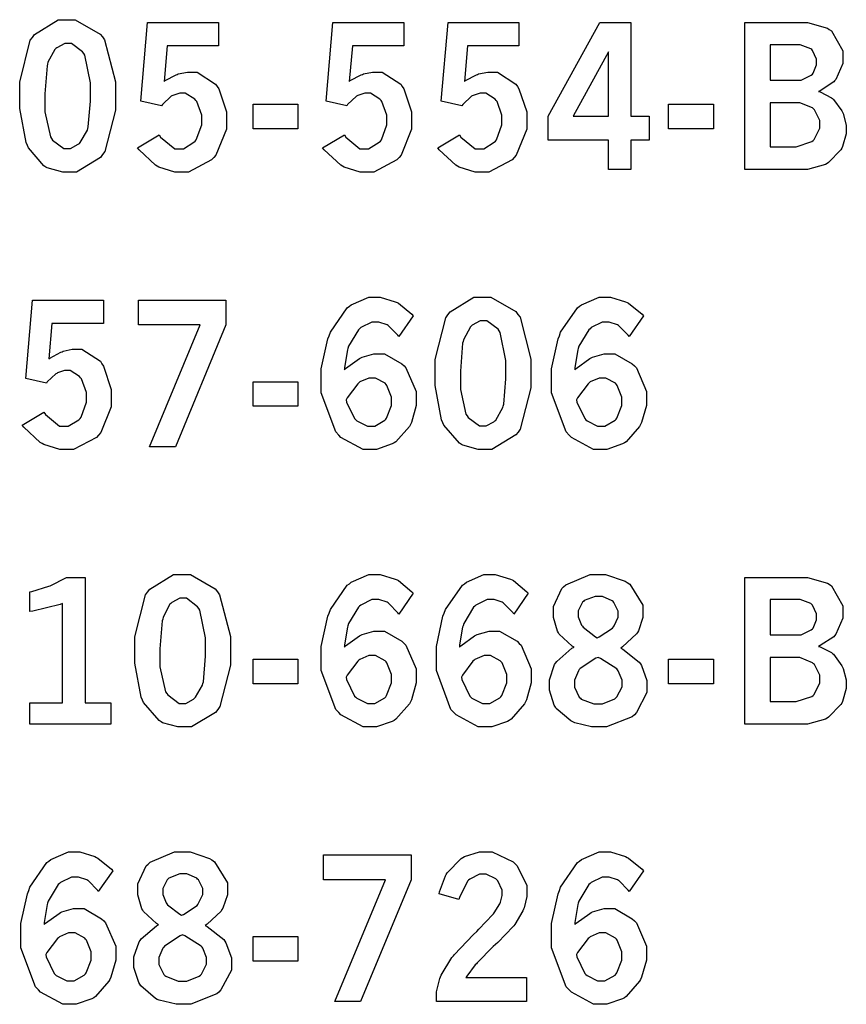
# Model space of a CAD drawing. Extents: x 0.5 to 12.5, y 0.5 to 7.9.
# Drawn here: x 5.2 to 5.5, y 3.9 to 4.3 of the extents above; entities that cross this region are included whole.
import ezdxf

# ---------------------------------------------------------------- set-up
doc = ezdxf.new("R2010")
doc.units = 0
doc.header["$MEASUREMENT"] = 0

msp = doc.modelspace()

# ---------------------------------------------------------------- linework, layer by layer
at = {"color": 7}
for points in [[(5.21371, 4.31847), (5.21744, 4.31847), (5.22775, 4.3125), (5.22868, 4.31131), (5.22954, 4.31011), (5.2341, 4.29275), (5.2341, 4.28694), (5.2341, 4.28087), (5.22965, 4.26372), (5.22879, 4.26247), (5.22786, 4.26129), (5.21793, 4.25521), (5.21463, 4.25521), (5.21229, 4.25521), (5.20583, 4.257), (5.20529, 4.25732), (5.20443, 4.25786), (5.19797, 4.26531), (5.1976, 4.26628), (5.19706, 4.26753), (5.19439, 4.28168), (5.19439, 4.2864), (5.19439, 4.29258), (5.19879, 4.30994), (5.19971, 4.31114), (5.20057, 4.31239), (5.21039, 4.31847), (5.21371, 4.31847)], [(5.24744, 4.31728), (5.27686, 4.31728), (5.27686, 4.30757), (5.25553, 4.30757), (5.25424, 4.29281), (5.25467, 4.29318), (5.25922, 4.29563), (5.25971, 4.29579), (5.26014, 4.29596), (5.26394, 4.29676), (5.26525, 4.29676), (5.26796, 4.29676), (5.27561, 4.29178), (5.27626, 4.29075), (5.27692, 4.28976), (5.28011, 4.28017), (5.28011, 4.27692), (5.28011, 4.273), (5.27576, 4.26226), (5.2749, 4.26124), (5.27399, 4.26025), (5.26443, 4.25521), (5.26129, 4.25521), (5.25879, 4.25521), (5.25211, 4.25732), (5.25142, 4.25771), (5.25071, 4.25814), (5.24387, 4.26449), (5.24322, 4.26535), (5.25222, 4.27072), (5.25282, 4.26975), (5.25868, 4.26486), (5.26064, 4.26486), (5.26226, 4.26486), (5.26665, 4.26758), (5.26714, 4.26812), (5.26758, 4.26867), (5.26986, 4.27485), (5.26986, 4.27686), (5.26986, 4.27892), (5.26779, 4.2845), (5.26742, 4.285), (5.26699, 4.28554), (5.26307, 4.28797), (5.26183, 4.28797), (5.26074, 4.28797), (5.25786, 4.28706), (5.25754, 4.28683), (5.25722, 4.28668), (5.25358, 4.28326), (5.25319, 4.28276), (5.24468, 4.28467), (5.24744, 4.31728)], [(5.32428, 4.31728), (5.35368, 4.31728), (5.35368, 4.30757), (5.33236, 4.30757), (5.33106, 4.29281), (5.33149, 4.29318), (5.33604, 4.29563), (5.33653, 4.29579), (5.33697, 4.29596), (5.34076, 4.29676), (5.34207, 4.29676), (5.34478, 4.29676), (5.35243, 4.29178), (5.35308, 4.29075), (5.35374, 4.28976), (5.35693, 4.28017), (5.35693, 4.27692), (5.35693, 4.273), (5.3526, 4.26226), (5.35172, 4.26124), (5.35081, 4.26025), (5.34125, 4.25521), (5.33811, 4.25521), (5.33561, 4.25521), (5.32894, 4.25732), (5.32824, 4.25771), (5.32753, 4.25814), (5.32069, 4.26449), (5.32004, 4.26535), (5.32904, 4.27072), (5.32964, 4.26975), (5.3355, 4.26486), (5.33746, 4.26486), (5.33908, 4.26486), (5.34347, 4.26758), (5.34397, 4.26812), (5.3444, 4.26867), (5.34668, 4.27485), (5.34668, 4.27686), (5.34668, 4.27892), (5.34462, 4.2845), (5.34424, 4.285), (5.34381, 4.28554), (5.3399, 4.28797), (5.33865, 4.28797), (5.33757, 4.28797), (5.33469, 4.28706), (5.33436, 4.28683), (5.33404, 4.28668), (5.3304, 4.28326), (5.33003, 4.28276), (5.3215, 4.28467), (5.32428, 4.31728)], [(5.37207, 4.31728), (5.40147, 4.31728), (5.40147, 4.30757), (5.3801, 4.30757), (5.37885, 4.29281), (5.37929, 4.29318), (5.38379, 4.29563), (5.38428, 4.29579), (5.38471, 4.29596), (5.38851, 4.29676), (5.38981, 4.29676), (5.39253, 4.29676), (5.40018, 4.29178), (5.40082, 4.29075), (5.40147, 4.28976), (5.40474, 4.28017), (5.40474, 4.27692), (5.40474, 4.273), (5.40033, 4.26226), (5.39947, 4.26124), (5.3986, 4.26025), (5.389, 4.25521), (5.38585, 4.25521), (5.38336, 4.25521), (5.37668, 4.25732), (5.37597, 4.25771), (5.37528, 4.25814), (5.36843, 4.26449), (5.36778, 4.26535), (5.37679, 4.27072), (5.37739, 4.26975), (5.38325, 4.26486), (5.38519, 4.26486), (5.38683, 4.26486), (5.39122, 4.26758), (5.39171, 4.26812), (5.39214, 4.26867), (5.39442, 4.27485), (5.39442, 4.27686), (5.39442, 4.27892), (5.39242, 4.2845), (5.39204, 4.285), (5.3916, 4.28554), (5.38769, 4.28797), (5.38639, 4.28797), (5.38531, 4.28797), (5.38243, 4.28706), (5.38211, 4.28683), (5.38178, 4.28668), (5.37819, 4.28326), (5.37782, 4.28276), (5.36925, 4.28467), (5.37207, 4.31728)], [(5.435, 4.31728), (5.44786, 4.31728), (5.44786, 4.27837), (5.45546, 4.27837), (5.45546, 4.26844), (5.44786, 4.26844), (5.44786, 4.25635), (5.43858, 4.25635), (5.43858, 4.26844), (5.41357, 4.26844), (5.41357, 4.27837), (5.435, 4.31728)], [(5.49511, 4.31728), (5.51801, 4.31728), (5.52106, 4.31728), (5.52946, 4.31494), (5.53017, 4.31446), (5.53108, 4.31381), (5.53581, 4.3055), (5.53581, 4.30274), (5.53581, 4.30035), (5.53293, 4.29372), (5.53239, 4.29308), (5.53201, 4.29264), (5.52642, 4.28901), (5.52572, 4.28868), (5.52632, 4.28847), (5.53114, 4.28603), (5.53147, 4.28575), (5.5319, 4.28537), (5.53543, 4.28065), (5.53569, 4.28006), (5.53592, 4.27951), (5.53722, 4.27474), (5.53722, 4.27311), (5.53722, 4.27115), (5.5356, 4.26579), (5.53532, 4.26514), (5.535, 4.26449), (5.52989, 4.25922), (5.52924, 4.25879), (5.52854, 4.2584), (5.52115, 4.25635), (5.51872, 4.25635), (5.49511, 4.25635), (5.49511, 4.31728)], [(5.21431, 4.3086), (5.21306, 4.3086), (5.20975, 4.30686), (5.20936, 4.30647), (5.20893, 4.30615), (5.20611, 4.30078), (5.20594, 4.30003), (5.20574, 4.29932), (5.20481, 4.28771), (5.20481, 4.28381), (5.20481, 4.28017), (5.20714, 4.26986), (5.20763, 4.26915), (5.20806, 4.2685), (5.21268, 4.26503), (5.21425, 4.26503), (5.21544, 4.26503), (5.21869, 4.26676), (5.21913, 4.26708), (5.21951, 4.26747), (5.22244, 4.27262), (5.22265, 4.27328), (5.22282, 4.27399), (5.22374, 4.28461), (5.22374, 4.28814), (5.22374, 4.29221), (5.22136, 4.30371), (5.22092, 4.30442), (5.22043, 4.30512), (5.21582, 4.3086), (5.21431, 4.3086)], [(5.50564, 4.30806), (5.50564, 4.29335), (5.51693, 4.29335), (5.51844, 4.29335), (5.52268, 4.29551), (5.52317, 4.2959), (5.52344, 4.29622), (5.5249, 4.29969), (5.5249, 4.30083), (5.5249, 4.30214), (5.52322, 4.30572), (5.52289, 4.30604), (5.52257, 4.30643), (5.51807, 4.30806), (5.5166, 4.30806), (5.50564, 4.30806)], [(5.43858, 4.30512), (5.42399, 4.27837), (5.43858, 4.27837), (5.43858, 4.30512)], [(5.29124, 4.28336), (5.30979, 4.28336), (5.30979, 4.27317), (5.29124, 4.27317), (5.29124, 4.28336)], [(5.46354, 4.28336), (5.4821, 4.28336), (5.4821, 4.27317), (5.46354, 4.27317), (5.46354, 4.28336)], [(5.50564, 4.28401), (5.50564, 4.26574), (5.51411, 4.26574), (5.51644, 4.26574), (5.52294, 4.2679), (5.52344, 4.26828), (5.52387, 4.26872), (5.52621, 4.27349), (5.52621, 4.27507), (5.52621, 4.27669), (5.52403, 4.28108), (5.52365, 4.28147), (5.52322, 4.2819), (5.51801, 4.28401), (5.51628, 4.28401), (5.50564, 4.28401)], [(5.19971, 4.20215), (5.22911, 4.20215), (5.22911, 4.19243), (5.20774, 4.19243), (5.20649, 4.17768), (5.20692, 4.17806), (5.21149, 4.1805), (5.21197, 4.18067), (5.2124, 4.18088), (5.21619, 4.18169), (5.2175, 4.18169), (5.22021, 4.18169), (5.22786, 4.17671), (5.22851, 4.17567), (5.22911, 4.17469), (5.23236, 4.16504), (5.23236, 4.16178), (5.23236, 4.15788), (5.22797, 4.14714), (5.22711, 4.14611), (5.22624, 4.14513), (5.21669, 4.14014), (5.21354, 4.14014), (5.21104, 4.14014), (5.20437, 4.14219), (5.20367, 4.14258), (5.2029, 4.14301), (5.19613, 4.14936), (5.19547, 4.15022), (5.20443, 4.1556), (5.20503, 4.15462), (5.21089, 4.14974), (5.21289, 4.14974), (5.21451, 4.14974), (5.21892, 4.15246), (5.2194, 4.153), (5.21983, 4.15354), (5.22206, 4.15972), (5.22206, 4.16174), (5.22206, 4.16379), (5.22006, 4.16938), (5.21967, 4.16986), (5.21924, 4.17042), (5.21533, 4.17285), (5.21408, 4.17285), (5.213, 4.17285), (5.21007, 4.17193), (5.20975, 4.17171), (5.20942, 4.17156), (5.20583, 4.16818), (5.20546, 4.16769), (5.19689, 4.16954), (5.19971, 4.20215)], [(5.2436, 4.20215), (5.27994, 4.20215), (5.27994, 4.19179), (5.25896, 4.14128), (5.24821, 4.14128), (5.26926, 4.19179), (5.2436, 4.19179), (5.2436, 4.20215)], [(5.32904, 4.17318), (5.32958, 4.17378), (5.33529, 4.1779), (5.33589, 4.17817), (5.33643, 4.17844), (5.34131, 4.17979), (5.34293, 4.17979), (5.34565, 4.17979), (5.35292, 4.17567), (5.35379, 4.17481), (5.3546, 4.17399), (5.35883, 4.16422), (5.35883, 4.16097), (5.35883, 4.15836), (5.35682, 4.15132), (5.35644, 4.1505), (5.35601, 4.14968), (5.35037, 4.14333), (5.34967, 4.14285), (5.3489, 4.14242), (5.34239, 4.14014), (5.34022, 4.14014), (5.33681, 4.14014), (5.32764, 4.14513), (5.32671, 4.14611), (5.32547, 4.1474), (5.31944, 4.16357), (5.31944, 4.16894), (5.31944, 4.17356), (5.32215, 4.18599), (5.32269, 4.18733), (5.32324, 4.18875), (5.33024, 4.19894), (5.33111, 4.19954), (5.33192, 4.20019), (5.33919, 4.20335), (5.34164, 4.20335), (5.34392, 4.20335), (5.35015, 4.20144), (5.35092, 4.20107), (5.35146, 4.20079), (5.35699, 4.19624), (5.35753, 4.19558), (5.35157, 4.18696), (5.35118, 4.1875), (5.3475, 4.19129), (5.34717, 4.19151), (5.34679, 4.19179), (5.34337, 4.19293), (5.34224, 4.19293), (5.3405, 4.19293), (5.33589, 4.19069), (5.33539, 4.19021), (5.33485, 4.18978), (5.33078, 4.18294), (5.33051, 4.18201), (5.33029, 4.18147), (5.3291, 4.1741), (5.32904, 4.17318)], [(5.38607, 4.20335), (5.38981, 4.20335), (5.40012, 4.19737), (5.40104, 4.19618), (5.40192, 4.19499), (5.40642, 4.17763), (5.40642, 4.17182), (5.40642, 4.16575), (5.40201, 4.1486), (5.40115, 4.14735), (5.40022, 4.14615), (5.39025, 4.14014), (5.38693, 4.14014), (5.3846, 4.14014), (5.37819, 4.14187), (5.37765, 4.14219), (5.37674, 4.14274), (5.37028, 4.15022), (5.3699, 4.15121), (5.36936, 4.15246), (5.36669, 4.16661), (5.36669, 4.17128), (5.36669, 4.17746), (5.3711, 4.19482), (5.37201, 4.19601), (5.37289, 4.19726), (5.38276, 4.20335), (5.38607, 4.20335)], [(5.42458, 4.17318), (5.42513, 4.17378), (5.43083, 4.1779), (5.43143, 4.17817), (5.43197, 4.17844), (5.43685, 4.17979), (5.43847, 4.17979), (5.44119, 4.17979), (5.44846, 4.17567), (5.44933, 4.17481), (5.45014, 4.17399), (5.45432, 4.16422), (5.45432, 4.16097), (5.45432, 4.15836), (5.45231, 4.15132), (5.45193, 4.1505), (5.4515, 4.14968), (5.4459, 4.14333), (5.44521, 4.14285), (5.44444, 4.14242), (5.43793, 4.14014), (5.43576, 4.14014), (5.43235, 4.14014), (5.42318, 4.14513), (5.42225, 4.14611), (5.42101, 4.1474), (5.41499, 4.16357), (5.41499, 4.16894), (5.41499, 4.17356), (5.41769, 4.18599), (5.41824, 4.18733), (5.41872, 4.18875), (5.42572, 4.19894), (5.4266, 4.19954), (5.42746, 4.20019), (5.43468, 4.20335), (5.43712, 4.20335), (5.4394, 4.20335), (5.44564, 4.20144), (5.4464, 4.20107), (5.44694, 4.20079), (5.45253, 4.19624), (5.45307, 4.19558), (5.4471, 4.18696), (5.44672, 4.1875), (5.44303, 4.19129), (5.44271, 4.19151), (5.44233, 4.19179), (5.43886, 4.19293), (5.43772, 4.19293), (5.43599, 4.19293), (5.43143, 4.19069), (5.43093, 4.19021), (5.43039, 4.18978), (5.42632, 4.18294), (5.42606, 4.18201), (5.42583, 4.18147), (5.42458, 4.1741), (5.42458, 4.17318)], [(5.38667, 4.19353), (5.38542, 4.19353), (5.38206, 4.19174), (5.38167, 4.19135), (5.38129, 4.19103), (5.37842, 4.18565), (5.37825, 4.1849), (5.37804, 4.18419), (5.37717, 4.17258), (5.37717, 4.16868), (5.37717, 4.16504), (5.37944, 4.15474), (5.37993, 4.15403), (5.38037, 4.15337), (5.38504, 4.1499), (5.38661, 4.1499), (5.38781, 4.1499), (5.39106, 4.15164), (5.3915, 4.15196), (5.39187, 4.15235), (5.39475, 4.1575), (5.39497, 4.15815), (5.39513, 4.15886), (5.39606, 4.16949), (5.39606, 4.17301), (5.39606, 4.17708), (5.39372, 4.18864), (5.39328, 4.18929), (5.39279, 4.19), (5.38818, 4.19353), (5.38667, 4.19353)], [(5.29124, 4.16824), (5.30979, 4.16824), (5.30979, 4.15804), (5.29124, 4.15804), (5.29124, 4.16824)], [(5.32981, 4.16069), (5.32997, 4.15978), (5.33328, 4.15294), (5.33376, 4.15246), (5.33421, 4.15201), (5.3386, 4.14979), (5.34011, 4.14979), (5.34164, 4.14979), (5.34576, 4.15224), (5.34619, 4.15267), (5.34657, 4.15315), (5.34858, 4.15836), (5.34858, 4.1601), (5.34858, 4.16189), (5.34668, 4.16667), (5.34636, 4.1671), (5.34597, 4.16758), (5.3419, 4.16976), (5.3406, 4.16976), (5.33919, 4.16976), (5.33544, 4.16813), (5.33507, 4.16775), (5.33464, 4.16743), (5.33024, 4.16157), (5.32981, 4.16069)], [(5.42535, 4.16069), (5.42551, 4.15978), (5.42876, 4.15294), (5.42925, 4.15246), (5.42969, 4.15201), (5.43408, 4.14979), (5.4356, 4.14979), (5.43712, 4.14979), (5.44129, 4.15224), (5.44174, 4.15267), (5.44211, 4.15315), (5.44412, 4.15836), (5.44412, 4.1601), (5.44412, 4.16189), (5.44222, 4.16667), (5.44185, 4.1671), (5.44146, 4.16758), (5.43744, 4.16976), (5.43614, 4.16976), (5.43474, 4.16976), (5.43099, 4.16813), (5.43056, 4.16775), (5.43012, 4.16743), (5.42578, 4.16157), (5.42535, 4.16069)], [(5.19862, 4.081), (5.19943, 4.08122), (5.20643, 4.08339), (5.20697, 4.08361), (5.20751, 4.08382), (5.21322, 4.08669), (5.21382, 4.08703), (5.22151, 4.08703), (5.22151, 4.03494), (5.23215, 4.03494), (5.23215, 4.02615), (5.19862, 4.02615), (5.19862, 4.03494), (5.21213, 4.03494), (5.21213, 4.07617), (5.21115, 4.07579), (5.19987, 4.07308), (5.19862, 4.07292), (5.19862, 4.081)], [(5.2615, 4.08826), (5.26519, 4.08826), (5.2755, 4.08225), (5.27642, 4.08106), (5.27729, 4.07986), (5.28185, 4.0625), (5.28185, 4.05669), (5.28185, 4.05062), (5.2774, 4.03347), (5.27653, 4.03222), (5.27561, 4.03103), (5.26568, 4.02501), (5.26237, 4.02501), (5.26004, 4.02501), (5.25358, 4.02675), (5.25304, 4.02707), (5.25217, 4.02761), (5.24571, 4.0351), (5.24533, 4.03608), (5.24479, 4.03733), (5.24214, 4.05149), (5.24214, 4.05621), (5.24214, 4.06239), (5.24653, 4.07975), (5.24744, 4.08094), (5.24832, 4.08219), (5.25819, 4.08826), (5.2615, 4.08826)], [(5.32904, 4.05811), (5.32958, 4.05865), (5.33529, 4.06278), (5.33589, 4.06304), (5.33643, 4.06332), (5.34131, 4.06472), (5.34293, 4.06472), (5.34565, 4.06472), (5.35292, 4.06054), (5.35379, 4.05968), (5.3546, 4.05886), (5.35883, 4.0491), (5.35883, 4.04585), (5.35883, 4.04324), (5.35682, 4.03624), (5.35644, 4.03537), (5.35601, 4.03456), (5.35037, 4.02821), (5.34967, 4.02772), (5.3489, 4.02729), (5.34239, 4.02501), (5.34022, 4.02501), (5.33681, 4.02501), (5.32764, 4.03), (5.32671, 4.03097), (5.32547, 4.03228), (5.31944, 4.04844), (5.31944, 4.05382), (5.31944, 4.05843), (5.32215, 4.0709), (5.32269, 4.07226), (5.32324, 4.07368), (5.33024, 4.08382), (5.33111, 4.08442), (5.33192, 4.08507), (5.33919, 4.08822), (5.34164, 4.08822), (5.34392, 4.08822), (5.35015, 4.08637), (5.35092, 4.08599), (5.35146, 4.08572), (5.35699, 4.08111), (5.35753, 4.08046), (5.35157, 4.07183), (5.35118, 4.07237), (5.3475, 4.07622), (5.34717, 4.07644), (5.34679, 4.07671), (5.34337, 4.07781), (5.34224, 4.07781), (5.3405, 4.07781), (5.33589, 4.07557), (5.33539, 4.07508), (5.33485, 4.07465), (5.33078, 4.06787), (5.33051, 4.06694), (5.33029, 4.0664), (5.3291, 4.05903), (5.32904, 4.05811)], [(5.37679, 4.05811), (5.37733, 4.05865), (5.38303, 4.06278), (5.38363, 4.06304), (5.38417, 4.06332), (5.38906, 4.06472), (5.39068, 4.06472), (5.39339, 4.06472), (5.40067, 4.06054), (5.40153, 4.05968), (5.40235, 4.05886), (5.40657, 4.0491), (5.40657, 4.04585), (5.40657, 4.04324), (5.40457, 4.03624), (5.40419, 4.03537), (5.40375, 4.03456), (5.39817, 4.02821), (5.39746, 4.02772), (5.39671, 4.02729), (5.39019, 4.02501), (5.38803, 4.02501), (5.3846, 4.02501), (5.37543, 4.03), (5.37451, 4.03097), (5.37326, 4.03228), (5.36724, 4.04844), (5.36724, 4.05382), (5.36724, 4.05843), (5.3699, 4.0709), (5.37044, 4.07226), (5.37099, 4.07368), (5.37799, 4.08382), (5.37885, 4.08442), (5.37967, 4.08507), (5.38693, 4.08822), (5.38938, 4.08822), (5.39165, 4.08822), (5.39789, 4.08637), (5.39865, 4.08599), (5.39919, 4.08572), (5.40479, 4.08111), (5.40533, 4.08046), (5.39936, 4.07183), (5.39899, 4.07237), (5.39524, 4.07622), (5.39492, 4.07644), (5.39453, 4.07671), (5.39111, 4.07781), (5.38997, 4.07781), (5.38824, 4.07781), (5.38363, 4.07557), (5.38314, 4.07508), (5.3826, 4.07465), (5.37853, 4.06787), (5.37825, 4.06694), (5.37804, 4.0664), (5.37685, 4.05903), (5.37679, 4.05811)], [(5.42432, 4.05806), (5.42356, 4.05849), (5.41813, 4.06353), (5.41781, 4.06407), (5.41743, 4.06467), (5.41575, 4.07042), (5.41575, 4.07232), (5.41575, 4.07503), (5.41928, 4.08242), (5.41997, 4.08306), (5.42085, 4.08393), (5.43099, 4.08826), (5.4344, 4.08826), (5.43739, 4.08826), (5.44553, 4.0855), (5.4464, 4.0849), (5.44749, 4.08421), (5.4529, 4.07547), (5.4529, 4.07254), (5.4529, 4.07047), (5.45101, 4.06489), (5.45063, 4.06424), (5.45025, 4.06364), (5.44444, 4.05821), (5.44368, 4.05767), (5.44456, 4.05729), (5.45133, 4.05186), (5.45182, 4.05117), (5.45226, 4.05051), (5.45454, 4.04432), (5.45454, 4.04226), (5.45454, 4.03922), (5.45019, 4.03093), (5.44933, 4.03006), (5.44846, 4.02924), (5.43772, 4.02501), (5.43419, 4.02501), (5.43158, 4.02501), (5.42458, 4.02675), (5.42383, 4.02707), (5.42301, 4.02746), (5.41694, 4.03261), (5.41656, 4.03326), (5.41612, 4.03396), (5.41407, 4.04025), (5.41407, 4.04232), (5.41407, 4.0446), (5.41624, 4.05083), (5.41667, 4.05143), (5.4171, 4.05208), (5.42344, 4.05761), (5.42432, 4.05806)], [(5.49511, 4.08703), (5.51801, 4.08703), (5.52106, 4.08703), (5.52946, 4.08469), (5.53017, 4.08421), (5.53108, 4.08356), (5.53581, 4.07525), (5.53581, 4.07249), (5.53581, 4.0701), (5.53293, 4.06347), (5.53239, 4.06282), (5.53201, 4.06239), (5.52642, 4.05875), (5.52572, 4.05843), (5.52632, 4.05826), (5.53114, 4.05583), (5.53147, 4.0555), (5.5319, 4.05512), (5.53543, 4.0504), (5.53569, 4.04981), (5.53592, 4.04926), (5.53722, 4.04454), (5.53722, 4.04292), (5.53722, 4.0409), (5.5356, 4.03554), (5.53532, 4.03489), (5.535, 4.03424), (5.52989, 4.02903), (5.52924, 4.0286), (5.52854, 4.02821), (5.52115, 4.02615), (5.51872, 4.02615), (5.49511, 4.02615), (5.49511, 4.08703)], [(5.2621, 4.0784), (5.26085, 4.0784), (5.25749, 4.07661), (5.25711, 4.07622), (5.25667, 4.0759), (5.25385, 4.07053), (5.25369, 4.06976), (5.25347, 4.06907), (5.25256, 4.05746), (5.25256, 4.05354), (5.25256, 4.04992), (5.25489, 4.03961), (5.25537, 4.0389), (5.25581, 4.03825), (5.26047, 4.03478), (5.26204, 4.03478), (5.26324, 4.03478), (5.2665, 4.03657), (5.26693, 4.03689), (5.26731, 4.03728), (5.27018, 4.04237), (5.2704, 4.04303), (5.27056, 4.04372), (5.27149, 4.05436), (5.27149, 4.05789), (5.27149, 4.06196), (5.2691, 4.07351), (5.26867, 4.07417), (5.26818, 4.07487), (5.26361, 4.0784), (5.2621, 4.0784)], [(5.43392, 4.06201), (5.43468, 4.06233), (5.44026, 4.06603), (5.44065, 4.06646), (5.44097, 4.06689), (5.4426, 4.07058), (5.4426, 4.07178), (5.4426, 4.07308), (5.44081, 4.07667), (5.44049, 4.07699), (5.44011, 4.07736), (5.43604, 4.0791), (5.43468, 4.0791), (5.43306, 4.0791), (5.42854, 4.07742), (5.42822, 4.07704), (5.42785, 4.07671), (5.42606, 4.07314), (5.42606, 4.07189), (5.42606, 4.07064), (5.42746, 4.06717), (5.42779, 4.06674), (5.42806, 4.06635), (5.43317, 4.06244), (5.43392, 4.06201)], [(5.50564, 4.07781), (5.50564, 4.06315), (5.51693, 4.06315), (5.51844, 4.06315), (5.52268, 4.06532), (5.52317, 4.06569), (5.52344, 4.06597), (5.5249, 4.06944), (5.5249, 4.07058), (5.5249, 4.07189), (5.52322, 4.07547), (5.52289, 4.07579), (5.52257, 4.07617), (5.51807, 4.07781), (5.5166, 4.07781), (5.50564, 4.07781)], [(5.32981, 4.04563), (5.32997, 4.04471), (5.33328, 4.03782), (5.33376, 4.03733), (5.33421, 4.03689), (5.3386, 4.03472), (5.34011, 4.03472), (5.34164, 4.03472), (5.34576, 4.03711), (5.34619, 4.03754), (5.34657, 4.03803), (5.34858, 4.04324), (5.34858, 4.04497), (5.34858, 4.04676), (5.34668, 4.05154), (5.34636, 4.05197), (5.34597, 4.05246), (5.3419, 4.05469), (5.3406, 4.05469), (5.33919, 4.05469), (5.33544, 4.053), (5.33507, 4.05263), (5.33464, 4.05231), (5.33024, 4.0465), (5.32981, 4.04563)], [(5.37761, 4.04563), (5.37776, 4.04471), (5.38103, 4.03782), (5.38151, 4.03733), (5.38194, 4.03689), (5.38633, 4.03472), (5.38786, 4.03472), (5.38938, 4.03472), (5.3935, 4.03711), (5.39393, 4.03754), (5.39432, 4.03803), (5.39638, 4.04324), (5.39638, 4.04497), (5.39638, 4.04676), (5.39447, 4.05154), (5.3941, 4.05197), (5.39372, 4.05246), (5.38971, 4.05469), (5.3884, 4.05469), (5.38699, 4.05469), (5.38319, 4.053), (5.38282, 4.05263), (5.38238, 4.05231), (5.37804, 4.0465), (5.37761, 4.04563)], [(5.43431, 4.05387), (5.43332, 4.0535), (5.42681, 4.04921), (5.42649, 4.04878), (5.42611, 4.04833), (5.42449, 4.04443), (5.42449, 4.04308), (5.42449, 4.04156), (5.42649, 4.03738), (5.42692, 4.03694), (5.42731, 4.03657), (5.43251, 4.03456), (5.43425, 4.03456), (5.43608, 4.03456), (5.44119, 4.03668), (5.44168, 4.03706), (5.44211, 4.03749), (5.44428, 4.04161), (5.44428, 4.04297), (5.44428, 4.04443), (5.44265, 4.04824), (5.44233, 4.04867), (5.442, 4.0491), (5.43528, 4.05344), (5.43431, 4.05387)], [(5.50564, 4.05376), (5.50564, 4.03554), (5.51411, 4.03554), (5.51644, 4.03554), (5.52294, 4.03765), (5.52344, 4.03808), (5.52387, 4.03851), (5.52621, 4.04324), (5.52621, 4.04482), (5.52621, 4.04644), (5.52403, 4.05083), (5.52365, 4.05122), (5.52322, 4.05165), (5.51801, 4.05376), (5.51628, 4.05376), (5.50564, 4.05376)], [(5.29124, 4.05311), (5.30979, 4.05311), (5.30979, 4.04292), (5.29124, 4.04292), (5.29124, 4.05311)], [(5.46354, 4.05311), (5.4821, 4.05311), (5.4821, 4.04292), (5.46354, 4.04292), (5.46354, 4.05311)], [(5.20449, 3.94299), (5.20503, 3.94358), (5.21072, 3.94764), (5.21132, 3.94792), (5.21186, 3.94824), (5.21674, 3.9496), (5.21837, 3.9496), (5.22108, 3.9496), (5.22835, 3.94542), (5.22922, 3.94456), (5.23004, 3.94374), (5.23421, 3.93403), (5.23421, 3.93078), (5.23421, 3.92817), (5.23221, 3.92111), (5.23182, 3.92025), (5.23139, 3.91943), (5.22581, 3.91308), (5.2251, 3.9126), (5.22433, 3.91217), (5.21783, 3.90989), (5.21565, 3.90989), (5.21224, 3.90989), (5.20307, 3.91493), (5.20215, 3.9159), (5.2009, 3.91721), (5.19488, 3.93338), (5.19488, 3.93875), (5.19488, 3.94336), (5.1976, 3.95578), (5.19814, 3.95714), (5.19862, 3.95856), (5.20562, 3.96869), (5.20649, 3.96929), (5.20736, 3.96994), (5.21457, 3.97314), (5.21701, 3.97314), (5.21929, 3.97314), (5.22553, 3.97125), (5.22629, 3.97086), (5.22683, 3.9706), (5.23242, 3.96599), (5.23296, 3.96533), (5.227, 3.95671), (5.22661, 3.95725), (5.22293, 3.9611), (5.2226, 3.96132), (5.22222, 3.96158), (5.21875, 3.96268), (5.21761, 3.96268), (5.21587, 3.96268), (5.21132, 3.9605), (5.21083, 3.96001), (5.21029, 3.95958), (5.20622, 3.95275), (5.20594, 3.95182), (5.20574, 3.95128), (5.20449, 3.9439), (5.20449, 3.94299)], [(5.25196, 3.94293), (5.25119, 3.94336), (5.24576, 3.9484), (5.24544, 3.94894), (5.24507, 3.94954), (5.24338, 3.95529), (5.24338, 3.95719), (5.24338, 3.9599), (5.2469, 3.96733), (5.24767, 3.96799), (5.24854, 3.96886), (5.25863, 3.97314), (5.26204, 3.97314), (5.26503, 3.97314), (5.27317, 3.97038), (5.27403, 3.96978), (5.27512, 3.96907), (5.28054, 3.96035), (5.28054, 3.95742), (5.28054, 3.95535), (5.27865, 3.94976), (5.27826, 3.94917), (5.27789, 3.94857), (5.27208, 3.94308), (5.27132, 3.94254), (5.27219, 3.94217), (5.27903, 3.93674), (5.27951, 3.93604), (5.27994, 3.93539), (5.28222, 3.92919), (5.28222, 3.92714), (5.28222, 3.9241), (5.27783, 3.91585), (5.27696, 3.91499), (5.2761, 3.91417), (5.2654, 3.90989), (5.26188, 3.90989), (5.25928, 3.90989), (5.25222, 3.91162), (5.25146, 3.91194), (5.25065, 3.91233), (5.24463, 3.91749), (5.24425, 3.91818), (5.24382, 3.91889), (5.24169, 3.92518), (5.24169, 3.92725), (5.24169, 3.92953), (5.24387, 3.93576), (5.24436, 3.93636), (5.24479, 3.93701), (5.25108, 3.94249), (5.25196, 3.94293)], [(5.32042, 3.9719), (5.35678, 3.9719), (5.35678, 3.96153), (5.33578, 3.91103), (5.32503, 3.91103), (5.34608, 3.96153), (5.32042, 3.96153), (5.32042, 3.9719)], [(5.36843, 3.95578), (5.36854, 3.9566), (5.37093, 3.96317), (5.37125, 3.96371), (5.37169, 3.96451), (5.3775, 3.97038), (5.37819, 3.97076), (5.3789, 3.97119), (5.3851, 3.97314), (5.38715, 3.97314), (5.39031, 3.97314), (5.39903, 3.96903), (5.39985, 3.96815), (5.40067, 3.96733), (5.40479, 3.95921), (5.40479, 3.95649), (5.40479, 3.95469), (5.4036, 3.94993), (5.40337, 3.94933), (5.4031, 3.94874), (5.39974, 3.94303), (5.39931, 3.94249), (5.39899, 3.94211), (5.39264, 3.9356), (5.39171, 3.93468), (5.39074, 3.93381), (5.38417, 3.92708), (5.38379, 3.92665), (5.38336, 3.92622), (5.37978, 3.92156), (5.37944, 3.92101), (5.40462, 3.92101), (5.40462, 3.91103), (5.36729, 3.91103), (5.36729, 3.91292), (5.36729, 3.91504), (5.36865, 3.92063), (5.36893, 3.92128), (5.36919, 3.92199), (5.37364, 3.92925), (5.37429, 3.93001), (5.37462, 3.93044), (5.38265, 3.93886), (5.38396, 3.94011), (5.38487, 3.94108), (5.39068, 3.94715), (5.3909, 3.94743), (5.39122, 3.94786), (5.3935, 3.95156), (5.39367, 3.95188), (5.39378, 3.95226), (5.39447, 3.95503), (5.39447, 3.95589), (5.39447, 3.95731), (5.39264, 3.96115), (5.39225, 3.96153), (5.39187, 3.96197), (5.38786, 3.96392), (5.38656, 3.96392), (5.38504, 3.96392), (5.38103, 3.96181), (5.38058, 3.96137), (5.38015, 3.96099), (5.37674, 3.95426), (5.37651, 3.95335), (5.36843, 3.95578)], [(5.42458, 3.94299), (5.42513, 3.94358), (5.43083, 3.94764), (5.43143, 3.94792), (5.43197, 3.94824), (5.43685, 3.9496), (5.43847, 3.9496), (5.44119, 3.9496), (5.44846, 3.94542), (5.44933, 3.94456), (5.45014, 3.94374), (5.45432, 3.93403), (5.45432, 3.93078), (5.45432, 3.92817), (5.45231, 3.92111), (5.45193, 3.92025), (5.4515, 3.91943), (5.4459, 3.91308), (5.44521, 3.9126), (5.44444, 3.91217), (5.43793, 3.90989), (5.43576, 3.90989), (5.43235, 3.90989), (5.42318, 3.91493), (5.42225, 3.9159), (5.42101, 3.91721), (5.41499, 3.93338), (5.41499, 3.93875), (5.41499, 3.94336), (5.41769, 3.95578), (5.41824, 3.95714), (5.41872, 3.95856), (5.42572, 3.96869), (5.4266, 3.96929), (5.42746, 3.96994), (5.43468, 3.97314), (5.43712, 3.97314), (5.4394, 3.97314), (5.44564, 3.97125), (5.4464, 3.97086), (5.44694, 3.9706), (5.45253, 3.96599), (5.45307, 3.96533), (5.4471, 3.95671), (5.44672, 3.95725), (5.44303, 3.9611), (5.44271, 3.96132), (5.44233, 3.96158), (5.43886, 3.96268), (5.43772, 3.96268), (5.43599, 3.96268), (5.43143, 3.9605), (5.43093, 3.96001), (5.43039, 3.95958), (5.42632, 3.95275), (5.42606, 3.95182), (5.42583, 3.95128), (5.42458, 3.9439), (5.42458, 3.94299)], [(5.26156, 3.94689), (5.26232, 3.94721), (5.26796, 3.9509), (5.26828, 3.95133), (5.26861, 3.95182), (5.27029, 3.95546), (5.27029, 3.95665), (5.27029, 3.95796), (5.2685, 3.96153), (5.26818, 3.96186), (5.26779, 3.96224), (5.26372, 3.96403), (5.26237, 3.96403), (5.26074, 3.96403), (5.25624, 3.96229), (5.25592, 3.96192), (5.25553, 3.96158), (5.25375, 3.95801), (5.25375, 3.95676), (5.25375, 3.95551), (5.2551, 3.95204), (5.25543, 3.95161), (5.25569, 3.95122), (5.26079, 3.94732), (5.26156, 3.94689)], [(5.20524, 3.9305), (5.2054, 3.92958), (5.20865, 3.92269), (5.20915, 3.92225), (5.20958, 3.92182), (5.21397, 3.9196), (5.2155, 3.9196), (5.21701, 3.9196), (5.22119, 3.92199), (5.22163, 3.92247), (5.222, 3.92296), (5.22401, 3.92817), (5.22401, 3.92985), (5.22401, 3.93164), (5.22211, 3.93647), (5.22174, 3.9369), (5.22136, 3.93739), (5.21733, 3.93956), (5.21604, 3.93956), (5.21463, 3.93956), (5.21089, 3.93788), (5.21044, 3.9375), (5.21001, 3.93718), (5.20568, 3.93137), (5.20524, 3.9305)], [(5.26193, 3.93875), (5.26096, 3.93837), (5.25444, 3.93408), (5.25412, 3.93365), (5.25379, 3.93321), (5.25211, 3.92931), (5.25211, 3.92796), (5.25211, 3.92643), (5.25412, 3.92231), (5.25456, 3.92188), (5.25493, 3.9215), (5.26014, 3.91943), (5.26188, 3.91943), (5.26372, 3.91943), (5.26888, 3.92156), (5.26932, 3.92193), (5.26975, 3.92236), (5.27192, 3.92649), (5.27192, 3.92785), (5.27192, 3.92931), (5.27029, 3.93317), (5.27001, 3.93354), (5.26969, 3.93397), (5.26292, 3.93832), (5.26193, 3.93875)], [(5.42535, 3.9305), (5.42551, 3.92958), (5.42876, 3.92269), (5.42925, 3.92225), (5.42969, 3.92182), (5.43408, 3.9196), (5.4356, 3.9196), (5.43712, 3.9196), (5.44129, 3.92199), (5.44174, 3.92247), (5.44211, 3.92296), (5.44412, 3.92817), (5.44412, 3.92985), (5.44412, 3.93164), (5.44222, 3.93647), (5.44185, 3.9369), (5.44146, 3.93739), (5.43744, 3.93956), (5.43614, 3.93956), (5.43474, 3.93956), (5.43099, 3.93788), (5.43056, 3.9375), (5.43012, 3.93718), (5.42578, 3.93137), (5.42535, 3.9305)], [(5.29124, 3.93799), (5.30979, 3.93799), (5.30979, 3.92785), (5.29124, 3.92785), (5.29124, 3.93799)]]:
    msp.add_lwpolyline(points, close=True, dxfattribs=at)

doc.saveas('drawing.dxf')
